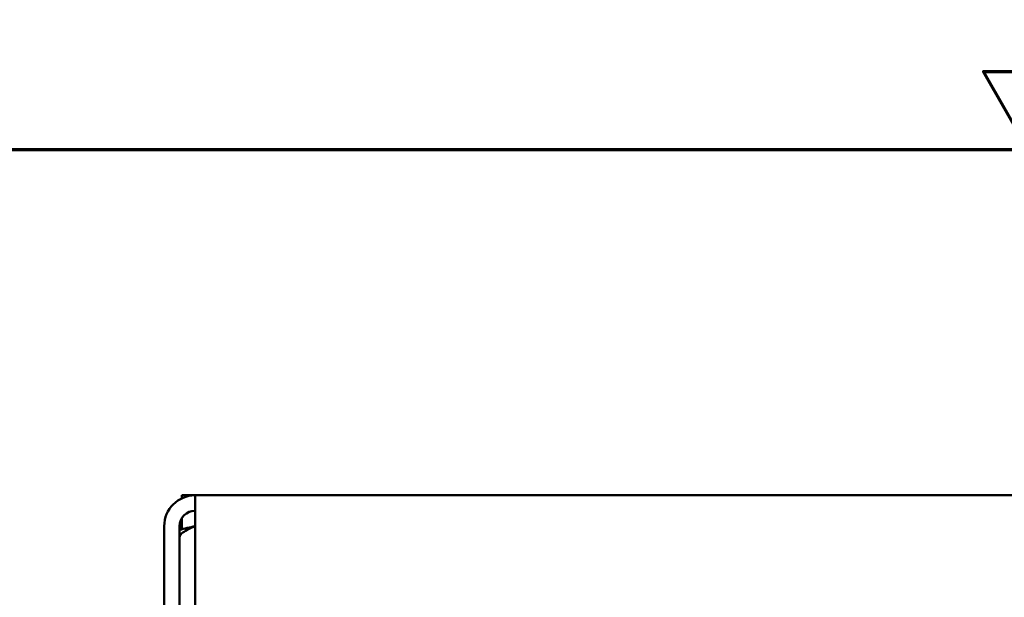
# Model space of a CAD drawing. Units: inches. Extents: x 1.7 to 75.3, y 0.9 to 58.6.
# Drawn here: x 31.7 to 38.3, y 54.7 to 58.6 of the extents above; entities that cross this region are included whole.
import ezdxf

# ---------------------------------------------------------------- set-up
doc = ezdxf.new("R2010")
doc.units = ezdxf.units.IN
doc.header["$LTSCALE"] = 3.5
doc.header["$MEASUREMENT"] = 0
doc.layers.get('0').update_dxf_attribs({"lineweight": 25})
doc.layers.add('Border (ANSI)', color=7, linetype='Continuous', lineweight=70)
doc.layers.add('Visible (ANSI)', color=7, linetype='Continuous', lineweight=50)

# ---------------------------------------------------------------- blocks, each defined once
blk = doc.blocks.new('Borders Default Border')
at = {"layer": 'Border (ANSI)', "flags": 128}
for points in [[(11, 16.75), (11, 16.5), (10.9134, 16.65), (11.0866, 16.65), (11, 16.5)], [(0.75, 0.5), (0.75, 16.5), (21.25, 16.5), (21.25, 0.5), (0.75, 0.5)]]:
    blk.add_lwpolyline(points, dxfattribs=at)

msp = doc.modelspace()

# ---------------------------------------------------------------- linework, layer by layer
at = {"layer": 'Visible (ANSI)'}
for p, q in [((32.7896, 55.4156), (32.7896, 55.396)), ((32.8776, 55.4156), (32.7896, 55.4156)), ((32.8776, 55.2076), (32.8776, 55.4156)), ((47.4516, 55.4156), (32.8776, 55.4156)), ((32.6696, 55.2076), (32.6696, 52.4126)), ((32.7736, 55.2076), (32.7736, 52.4126)), ((32.7896, 55.263), (32.7896, 55.1871)), ((32.8776, 55.2076), (32.8776, 54.4156))]:
    msp.add_line(p, q, dxfattribs=at)
for radius in [0.208, 0.104]:
    msp.add_arc((32.8776, 55.2076), radius, 90, 180, dxfattribs=at)
msp.add_open_spline([(32.8776, 55.2076), (32.8409, 55.191), (32.8049, 55.1745), (32.7869, 55.158), (32.7782, 55.15), (32.7736, 55.142), (32.7736, 55.134)], degree=3, knots=[0, 0, 0, 0, 1.059491, 1.059491, 1.059491, 1.570796, 1.570796, 1.570796, 1.570796], dxfattribs=at)
msp.add_open_spline([(32.8776, 55.2076), (32.8413, 55.1994), (32.8052, 55.1912), (32.7737, 55.183)], degree=3, dxfattribs=at)

# ---------------------------------------------------------------- block references
at = {"xscale": 3.5, "yscale": 3.5, "zscale": 3.5}
msp.add_blockref('Borders Default Border', (0, 0), dxfattribs=at)

doc.saveas('drawing.dxf')
